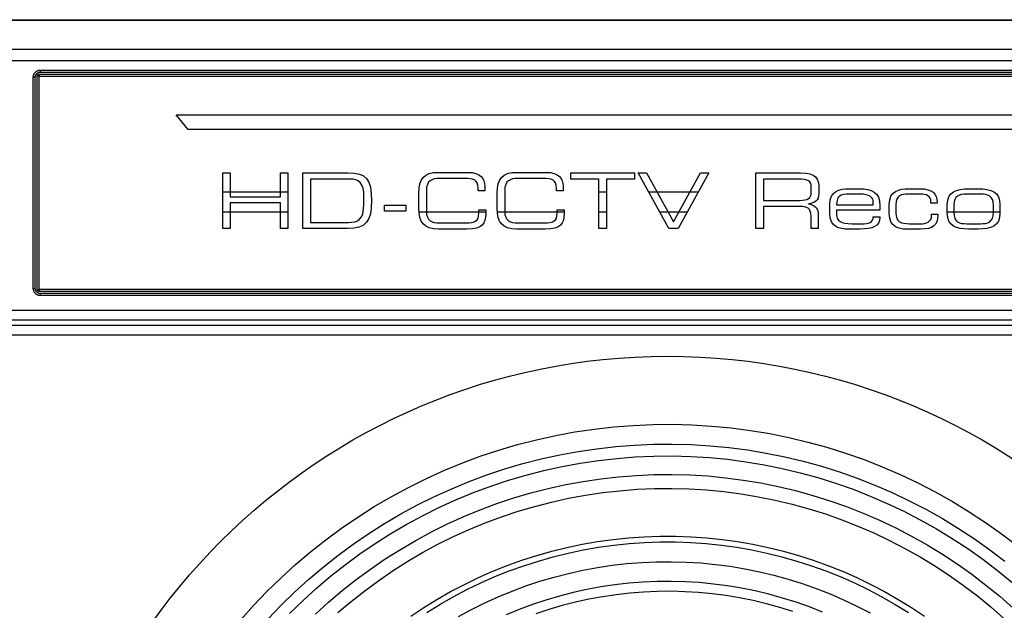
# Model space of a CAD drawing. Extents: x 1493 to 2026, y 480 to 1176.
# Drawn here: x 1877 to 1877, y 959 to 959 of the extents above; entities that cross this region are included whole.
import ezdxf

# ---------------------------------------------------------------- set-up
doc = ezdxf.new("R2010")
doc.units = 0
doc.header["$MEASUREMENT"] = 0
doc.layers.add('001', color=7, linetype='CONTINUOUS')

msp = doc.modelspace()

# ---------------------------------------------------------------- linework, layer by layer
at = {"layer": '001'}
for p, q in [((1876.490307, 959.391924), (1876.820457, 959.391924)), ((1876.820448, 959.3919), (1876.490316, 959.3919)), ((1876.491401, 959.390815), (1876.819363, 959.390815)), ((1876.491401, 959.390384), (1876.819363, 959.390384)), ((1876.623024, 959.389835), (1876.623026, 959.389843)), ((1876.623026, 959.389843), (1876.623029, 959.389852)), ((1876.623029, 959.389852), (1876.623032, 959.38986)), ((1876.623032, 959.38986), (1876.623036, 959.389868)), ((1876.623036, 959.389868), (1876.62304, 959.389876)), ((1876.62304, 959.389876), (1876.623043, 959.389884)), ((1876.623043, 959.389884), (1876.623048, 959.389892)), ((1876.623048, 959.389892), (1876.623052, 959.3899)), ((1876.623052, 959.3899), (1876.623057, 959.389907)), ((1876.623057, 959.389907), (1876.623062, 959.389915)), ((1876.623062, 959.389915), (1876.623067, 959.389922)), ((1876.623067, 959.389922), (1876.623073, 959.389929)), ((1876.623073, 959.389929), (1876.623078, 959.389936)), ((1876.623078, 959.389936), (1876.623084, 959.389942)), ((1876.623084, 959.389942), (1876.623091, 959.389949)), ((1876.623091, 959.389949), (1876.623097, 959.389955)), ((1876.623097, 959.389955), (1876.623104, 959.389961)), ((1876.623104, 959.389961), (1876.62311, 959.389967)), ((1876.623104, 959.389839), (1876.623107, 959.389844)), ((1876.623107, 959.389844), (1876.62311, 959.38985)), ((1876.62311, 959.389967), (1876.623117, 959.389972)), ((1876.62311, 959.38985), (1876.623113, 959.389856)), ((1876.623113, 959.389856), (1876.623116, 959.389861)), ((1876.623116, 959.389861), (1876.623119, 959.389867)), ((1876.623117, 959.389972), (1876.623124, 959.389977)), ((1876.623119, 959.389867), (1876.623123, 959.389872)), ((1876.623123, 959.389872), (1876.623126, 959.389877)), ((1876.623124, 959.389977), (1876.623132, 959.389982)), ((1876.623126, 959.389877), (1876.62313, 959.389882)), ((1876.62313, 959.389882), (1876.623134, 959.389887)), ((1876.623132, 959.389982), (1876.623139, 959.389987)), ((1876.623134, 959.389887), (1876.623139, 959.389892)), ((1876.623139, 959.389987), (1876.623147, 959.389992)), ((1876.623139, 959.389892), (1876.623143, 959.389896)), ((1876.623143, 959.389896), (1876.623148, 959.389901)), ((1876.623147, 959.389992), (1876.623155, 959.389996)), ((1876.623148, 959.389901), (1876.623152, 959.389905)), ((1876.623152, 959.389905), (1876.623157, 959.389909)), ((1876.623155, 959.389996), (1876.623163, 959.39)), ((1876.623157, 959.389909), (1876.623162, 959.389913)), ((1876.623162, 959.389913), (1876.623167, 959.389917)), ((1876.623163, 959.39), (1876.623171, 959.390003)), ((1876.623167, 959.389917), (1876.623173, 959.38992)), ((1876.623171, 959.390003), (1876.623179, 959.390007)), ((1876.623173, 959.38992), (1876.623178, 959.389924)), ((1876.623173, 959.389838), (1876.623174, 959.38984)), ((1876.623174, 959.38984), (1876.623175, 959.389843)), ((1876.623175, 959.389843), (1876.623177, 959.389845)), ((1876.623177, 959.389845), (1876.623178, 959.389847)), ((1876.623178, 959.389924), (1876.623184, 959.389927)), ((1876.623178, 959.389847), (1876.62318, 959.389849)), ((1876.623179, 959.390007), (1876.623187, 959.39001)), ((1876.62318, 959.389849), (1876.623181, 959.389851)), ((1876.623181, 959.389851), (1876.623183, 959.389853)), ((1876.623183, 959.389853), (1876.623185, 959.389854)), ((1876.623184, 959.389927), (1876.623189, 959.38993)), ((1876.623185, 959.389854), (1876.623187, 959.389856)), ((1876.623187, 959.39001), (1876.623196, 959.390013)), ((1876.623187, 959.389856), (1876.623189, 959.389858)), ((1876.623189, 959.38993), (1876.623195, 959.389933)), ((1876.623189, 959.389858), (1876.623191, 959.389859)), ((1876.623191, 959.389859), (1876.623193, 959.389861)), ((1876.623193, 959.389861), (1876.623195, 959.389863)), ((1876.623195, 959.389933), (1876.623201, 959.389935)), ((1876.623195, 959.389863), (1876.623197, 959.389864)), ((1876.623196, 959.390013), (1876.623204, 959.390015)), ((1876.623197, 959.389864), (1876.623199, 959.389865)), ((1876.623199, 959.389865), (1876.623201, 959.389867)), ((1876.623201, 959.389935), (1876.623206, 959.389938)), ((1876.623201, 959.389867), (1876.623203, 959.389868)), ((1876.623203, 959.389868), (1876.623206, 959.389869)), ((1876.623204, 959.390015), (1876.623213, 959.390018)), ((1876.623206, 959.389938), (1876.623212, 959.38994)), ((1876.623206, 959.389869), (1876.623208, 959.38987)), ((1876.623208, 959.38987), (1876.62321, 959.389871)), ((1876.62321, 959.389871), (1876.623213, 959.389872)), ((1876.623212, 959.38994), (1876.623218, 959.389942)), ((1876.623213, 959.390018), (1876.623222, 959.39002)), ((1876.623213, 959.389872), (1876.623215, 959.389873)), ((1876.623215, 959.389873), (1876.623217, 959.389873)), ((1876.623217, 959.389873), (1876.62322, 959.389874)), ((1876.623218, 959.389942), (1876.623224, 959.389944)), ((1876.62322, 959.389874), (1876.623222, 959.389875)), ((1876.623222, 959.39002), (1876.62323, 959.390021)), ((1876.623222, 959.389875), (1876.623225, 959.389875)), ((1876.623224, 959.389944), (1876.623231, 959.389945)), ((1876.623225, 959.389875), (1876.623227, 959.389875)), ((1876.623227, 959.389875), (1876.62323, 959.389876)), ((1876.62323, 959.390021), (1876.623239, 959.390023)), ((1876.62323, 959.389876), (1876.623232, 959.389876)), ((1876.623231, 959.389945), (1876.623237, 959.389947)), ((1876.623232, 959.389876), (1876.623235, 959.389876)), ((1876.623235, 959.389876), (1876.623237, 959.389876)), ((1876.623237, 959.389947), (1876.623243, 959.389948)), ((1876.623237, 959.389876), (1876.623237, 959.389802)), ((1876.623237, 959.389876), (1876.818448, 959.389876)), ((1876.623239, 959.390023), (1876.623248, 959.390024)), ((1876.623243, 959.389948), (1876.623249, 959.389949)), ((1876.623248, 959.390024), (1876.623257, 959.390024)), ((1876.623249, 959.389949), (1876.623256, 959.38995)), ((1876.623256, 959.38995), (1876.623262, 959.38995)), ((1876.623257, 959.390024), (1876.623266, 959.390025)), ((1876.623262, 959.38995), (1876.623268, 959.38995)), ((1876.623266, 959.390025), (1876.623275, 959.390025)), ((1876.623268, 959.38995), (1876.623275, 959.389951)), ((1876.623275, 959.390025), (1876.818411, 959.390025)), ((1876.623275, 959.390025), (1876.623275, 959.389951)), ((1876.623275, 959.389951), (1876.818411, 959.389951)), ((1876.623014, 959.389773), (1876.623015, 959.389782)), ((1876.623014, 959.389765), (1876.623014, 959.389773)), ((1876.623089, 959.389765), (1876.623014, 959.389765)), ((1876.623014, 959.381805), (1876.623014, 959.389765)), ((1876.623015, 959.389782), (1876.623016, 959.389791)), ((1876.623016, 959.389791), (1876.623017, 959.3898)), ((1876.623017, 959.3898), (1876.623018, 959.389809)), ((1876.623018, 959.389809), (1876.62302, 959.389818)), ((1876.62302, 959.389818), (1876.623022, 959.389826)), ((1876.623022, 959.389826), (1876.623024, 959.389835)), ((1876.623089, 959.389777), (1876.62309, 959.389784)), ((1876.623089, 959.389771), (1876.623089, 959.389777)), ((1876.623089, 959.389765), (1876.623089, 959.389771)), ((1876.623089, 959.381805), (1876.623089, 959.389765)), ((1876.62309, 959.38979), (1876.623091, 959.389796)), ((1876.62309, 959.389784), (1876.62309, 959.38979)), ((1876.623091, 959.389796), (1876.623093, 959.389802)), ((1876.623093, 959.389802), (1876.623094, 959.389809)), ((1876.623094, 959.389809), (1876.623096, 959.389815)), ((1876.623096, 959.389815), (1876.623097, 959.389821)), ((1876.623097, 959.389821), (1876.623099, 959.389827)), ((1876.623099, 959.389827), (1876.623102, 959.389833)), ((1876.623102, 959.389833), (1876.623104, 959.389839)), ((1876.623163, 959.389809), (1876.623164, 959.389812)), ((1876.623163, 959.389807), (1876.623163, 959.389809)), ((1876.623163, 959.389804), (1876.623163, 959.389807)), ((1876.623163, 959.389802), (1876.623163, 959.389804)), ((1876.623163, 959.381768), (1876.623163, 959.389802)), ((1876.623237, 959.389802), (1876.623163, 959.389802)), ((1876.623164, 959.389814), (1876.623165, 959.389817)), ((1876.623164, 959.389812), (1876.623164, 959.389814)), ((1876.623165, 959.389819), (1876.623166, 959.389822)), ((1876.623165, 959.389817), (1876.623165, 959.389819)), ((1876.623166, 959.389822), (1876.623167, 959.389824)), ((1876.623167, 959.389827), (1876.623168, 959.389829)), ((1876.623167, 959.389824), (1876.623167, 959.389827)), ((1876.623168, 959.389829), (1876.623169, 959.389831)), ((1876.623169, 959.389831), (1876.62317, 959.389834)), ((1876.62317, 959.389834), (1876.623171, 959.389836)), ((1876.623171, 959.389836), (1876.623173, 959.389838)), ((1876.623237, 959.381768), (1876.623237, 959.389802)), ((1876.623237, 959.389802), (1876.818448, 959.389802)), ((1876.628397, 959.388338), (1876.672166, 959.388338)), ((1876.628846, 959.387794), (1876.628397, 959.388338)), ((1876.670427, 959.387794), (1876.628846, 959.387794)), ((1876.630147, 959.384065), (1876.630147, 959.386156)), ((1876.630147, 959.386156), (1876.63043, 959.386156)), ((1876.63043, 959.386156), (1876.63043, 959.385258)), ((1876.632319, 959.386156), (1876.632602, 959.386156)), ((1876.632319, 959.385258), (1876.632319, 959.386156)), ((1876.632602, 959.386156), (1876.632602, 959.384065)), ((1876.643259, 959.386156), (1876.645655, 959.386156)), ((1876.643259, 959.385925), (1876.643259, 959.386156)), ((1876.645655, 959.386156), (1876.645655, 959.385925)), ((1876.646951, 959.384065), (1876.645794, 959.386156)), ((1876.645794, 959.386156), (1876.646111, 959.386156)), ((1876.646111, 959.386156), (1876.647125, 959.384319)), ((1876.647125, 959.384319), (1876.648138, 959.386156)), ((1876.648456, 959.386156), (1876.647298, 959.384065)), ((1876.648138, 959.386156), (1876.648456, 959.386156)), ((1876.644316, 959.385925), (1876.643259, 959.385925)), ((1876.644316, 959.384065), (1876.644316, 959.385925)), ((1876.644599, 959.385925), (1876.644599, 959.384065)), ((1876.645655, 959.385925), (1876.644599, 959.385925)), ((1876.630147, 959.38544), (1876.632602, 959.38544)), ((1876.644316, 959.38544), (1876.644599, 959.38544)), ((1876.64619, 959.38544), (1876.648059, 959.38544)), ((1876.63043, 959.385258), (1876.632319, 959.385258)), ((1876.63043, 959.385027), (1876.63043, 959.384065)), ((1876.632319, 959.385027), (1876.63043, 959.385027)), ((1876.632319, 959.384065), (1876.632319, 959.385027)), ((1876.630147, 959.384696), (1876.632602, 959.384696)), ((1876.636236, 959.384715), (1876.636236, 959.384946)), ((1876.636236, 959.384946), (1876.637044, 959.384946)), ((1876.637044, 959.384715), (1876.636236, 959.384715)), ((1876.637044, 959.384946), (1876.637044, 959.384715)), ((1876.637532, 959.384696), (1876.640052, 959.384696)), ((1876.640482, 959.384696), (1876.643003, 959.384696)), ((1876.644316, 959.384696), (1876.644599, 959.384696)), ((1876.646602, 959.384696), (1876.647647, 959.384696)), ((1876.657433, 959.384696), (1876.659417, 959.384696)), ((1876.63043, 959.384065), (1876.630147, 959.384065)), ((1876.632602, 959.384065), (1876.632319, 959.384065)), ((1876.644599, 959.384065), (1876.644316, 959.384065)), ((1876.647298, 959.384065), (1876.646951, 959.384065)), ((1876.623014, 959.381805), (1876.623089, 959.381805)), ((1876.623014, 959.381796), (1876.623014, 959.381805)), ((1876.623015, 959.381787), (1876.623014, 959.381796)), ((1876.623016, 959.381778), (1876.623015, 959.381787)), ((1876.623017, 959.381769), (1876.623016, 959.381778)), ((1876.623018, 959.38176), (1876.623017, 959.381769)), ((1876.62302, 959.381752), (1876.623018, 959.38176)), ((1876.623022, 959.381743), (1876.62302, 959.381752)), ((1876.623024, 959.381734), (1876.623022, 959.381743)), ((1876.623026, 959.381726), (1876.623024, 959.381734)), ((1876.623029, 959.381718), (1876.623026, 959.381726)), ((1876.623032, 959.381709), (1876.623029, 959.381718)), ((1876.623036, 959.381701), (1876.623032, 959.381709)), ((1876.62304, 959.381693), (1876.623036, 959.381701)), ((1876.623043, 959.381685), (1876.62304, 959.381693)), ((1876.623048, 959.381677), (1876.623043, 959.381685)), ((1876.623089, 959.381798), (1876.623089, 959.381805)), ((1876.623089, 959.381792), (1876.623089, 959.381798)), ((1876.62309, 959.381786), (1876.623089, 959.381792)), ((1876.62309, 959.381779), (1876.62309, 959.381786)), ((1876.623091, 959.381773), (1876.62309, 959.381779)), ((1876.623093, 959.381767), (1876.623091, 959.381773)), ((1876.623094, 959.381761), (1876.623093, 959.381767)), ((1876.623096, 959.381755), (1876.623094, 959.381761)), ((1876.623097, 959.381748), (1876.623096, 959.381755)), ((1876.623099, 959.381742), (1876.623097, 959.381748)), ((1876.623102, 959.381736), (1876.623099, 959.381742)), ((1876.623104, 959.381731), (1876.623102, 959.381736)), ((1876.623107, 959.381725), (1876.623104, 959.381731)), ((1876.62311, 959.381719), (1876.623107, 959.381725)), ((1876.623113, 959.381714), (1876.62311, 959.381719)), ((1876.623116, 959.381708), (1876.623113, 959.381714)), ((1876.623119, 959.381703), (1876.623116, 959.381708)), ((1876.623123, 959.381697), (1876.623119, 959.381703)), ((1876.623126, 959.381692), (1876.623123, 959.381697)), ((1876.62313, 959.381687), (1876.623126, 959.381692)), ((1876.623134, 959.381682), (1876.62313, 959.381687)), ((1876.623139, 959.381678), (1876.623134, 959.381682)), ((1876.623163, 959.381765), (1876.623163, 959.381768)), ((1876.623163, 959.381768), (1876.623237, 959.381768)), ((1876.623163, 959.381762), (1876.623163, 959.381765)), ((1876.623163, 959.38176), (1876.623163, 959.381762)), ((1876.623164, 959.381757), (1876.623163, 959.38176)), ((1876.623164, 959.381755), (1876.623164, 959.381757)), ((1876.623165, 959.381752), (1876.623164, 959.381755)), ((1876.623165, 959.38175), (1876.623165, 959.381752)), ((1876.623166, 959.381747), (1876.623165, 959.38175)), ((1876.623167, 959.381745), (1876.623166, 959.381747)), ((1876.623167, 959.381743), (1876.623167, 959.381745)), ((1876.623168, 959.38174), (1876.623167, 959.381743)), ((1876.623169, 959.381738), (1876.623168, 959.38174)), ((1876.62317, 959.381736), (1876.623169, 959.381738)), ((1876.623171, 959.381733), (1876.62317, 959.381736)), ((1876.623173, 959.381731), (1876.623171, 959.381733)), ((1876.623174, 959.381729), (1876.623173, 959.381731)), ((1876.623175, 959.381727), (1876.623174, 959.381729)), ((1876.623177, 959.381725), (1876.623175, 959.381727)), ((1876.623178, 959.381723), (1876.623177, 959.381725)), ((1876.62318, 959.381721), (1876.623178, 959.381723)), ((1876.623181, 959.381719), (1876.62318, 959.381721)), ((1876.623183, 959.381717), (1876.623181, 959.381719)), ((1876.623185, 959.381715), (1876.623183, 959.381717)), ((1876.623187, 959.381713), (1876.623185, 959.381715)), ((1876.623189, 959.381711), (1876.623187, 959.381713)), ((1876.623191, 959.38171), (1876.623189, 959.381711)), ((1876.623193, 959.381708), (1876.623191, 959.38171)), ((1876.623195, 959.381707), (1876.623193, 959.381708)), ((1876.623197, 959.381705), (1876.623195, 959.381707)), ((1876.623199, 959.381704), (1876.623197, 959.381705)), ((1876.623201, 959.381703), (1876.623199, 959.381704)), ((1876.623203, 959.381701), (1876.623201, 959.381703)), ((1876.623206, 959.3817), (1876.623203, 959.381701)), ((1876.623208, 959.381699), (1876.623206, 959.3817)), ((1876.62321, 959.381698), (1876.623208, 959.381699)), ((1876.623213, 959.381697), (1876.62321, 959.381698)), ((1876.623215, 959.381697), (1876.623213, 959.381697)), ((1876.623217, 959.381696), (1876.623215, 959.381697)), ((1876.62322, 959.381695), (1876.623217, 959.381696)), ((1876.623222, 959.381695), (1876.62322, 959.381695)), ((1876.623225, 959.381694), (1876.623222, 959.381695)), ((1876.623227, 959.381694), (1876.623225, 959.381694)), ((1876.62323, 959.381694), (1876.623227, 959.381694)), ((1876.623232, 959.381693), (1876.62323, 959.381694)), ((1876.623235, 959.381693), (1876.623232, 959.381693)), ((1876.623237, 959.381693), (1876.623235, 959.381693)), ((1876.818448, 959.381768), (1876.623237, 959.381768)), ((1876.623237, 959.381768), (1876.623237, 959.381693)), ((1876.818448, 959.381693), (1876.623237, 959.381693)), ((1876.623052, 959.381669), (1876.623048, 959.381677)), ((1876.623057, 959.381662), (1876.623052, 959.381669)), ((1876.623062, 959.381655), (1876.623057, 959.381662)), ((1876.623067, 959.381647), (1876.623062, 959.381655)), ((1876.623073, 959.38164), (1876.623067, 959.381647)), ((1876.623078, 959.381634), (1876.623073, 959.38164)), ((1876.623084, 959.381627), (1876.623078, 959.381634)), ((1876.623091, 959.381621), (1876.623084, 959.381627)), ((1876.623097, 959.381614), (1876.623091, 959.381621)), ((1876.623104, 959.381608), (1876.623097, 959.381614)), ((1876.62311, 959.381603), (1876.623104, 959.381608)), ((1876.623117, 959.381597), (1876.62311, 959.381603)), ((1876.623124, 959.381592), (1876.623117, 959.381597)), ((1876.623132, 959.381587), (1876.623124, 959.381592)), ((1876.623139, 959.381582), (1876.623132, 959.381587)), ((1876.623143, 959.381673), (1876.623139, 959.381678)), ((1876.623147, 959.381578), (1876.623139, 959.381582)), ((1876.623148, 959.381669), (1876.623143, 959.381673)), ((1876.623155, 959.381573), (1876.623147, 959.381578)), ((1876.623152, 959.381665), (1876.623148, 959.381669)), ((1876.623157, 959.38166), (1876.623152, 959.381665)), ((1876.623163, 959.38157), (1876.623155, 959.381573)), ((1876.623162, 959.381656), (1876.623157, 959.38166)), ((1876.623167, 959.381653), (1876.623162, 959.381656)), ((1876.623171, 959.381566), (1876.623163, 959.38157)), ((1876.623173, 959.381649), (1876.623167, 959.381653)), ((1876.623179, 959.381562), (1876.623171, 959.381566)), ((1876.623178, 959.381646), (1876.623173, 959.381649)), ((1876.623184, 959.381643), (1876.623178, 959.381646)), ((1876.623187, 959.381559), (1876.623179, 959.381562)), ((1876.623189, 959.38164), (1876.623184, 959.381643)), ((1876.623196, 959.381557), (1876.623187, 959.381559)), ((1876.623195, 959.381637), (1876.623189, 959.38164)), ((1876.623201, 959.381634), (1876.623195, 959.381637)), ((1876.623204, 959.381554), (1876.623196, 959.381557)), ((1876.623206, 959.381632), (1876.623201, 959.381634)), ((1876.623213, 959.381552), (1876.623204, 959.381554)), ((1876.623212, 959.381629), (1876.623206, 959.381632)), ((1876.623218, 959.381627), (1876.623212, 959.381629)), ((1876.623222, 959.38155), (1876.623213, 959.381552)), ((1876.623224, 959.381626), (1876.623218, 959.381627)), ((1876.62323, 959.381548), (1876.623222, 959.38155)), ((1876.623231, 959.381624), (1876.623224, 959.381626)), ((1876.623239, 959.381547), (1876.62323, 959.381548)), ((1876.623237, 959.381623), (1876.623231, 959.381624)), ((1876.623243, 959.381621), (1876.623237, 959.381623)), ((1876.623248, 959.381546), (1876.623239, 959.381547)), ((1876.623249, 959.38162), (1876.623243, 959.381621)), ((1876.623257, 959.381545), (1876.623248, 959.381546)), ((1876.623256, 959.38162), (1876.623249, 959.38162)), ((1876.623262, 959.381619), (1876.623256, 959.38162)), ((1876.623266, 959.381544), (1876.623257, 959.381545)), ((1876.623268, 959.381619), (1876.623262, 959.381619)), ((1876.623275, 959.381544), (1876.623266, 959.381544)), ((1876.623275, 959.381619), (1876.623268, 959.381619)), ((1876.818411, 959.381619), (1876.623275, 959.381619)), ((1876.623275, 959.381619), (1876.623275, 959.381544)), ((1876.818411, 959.381544), (1876.623275, 959.381544)), ((1876.819363, 959.380981), (1876.491401, 959.380981)), ((1876.819341, 959.380611), (1876.491423, 959.380611)), ((1876.819324, 959.380416), (1876.49144, 959.380416)), ((1876.819324, 959.380046), (1876.49144, 959.380046)), ((1876.643411, 959.376408), (1876.644141, 959.376516)), ((1876.644141, 959.376516), (1876.644873, 959.376599)), ((1876.644873, 959.376599), (1876.645608, 959.376657)), ((1876.645608, 959.376657), (1876.646345, 959.376689)), ((1876.646345, 959.376689), (1876.647082, 959.376695)), ((1876.647082, 959.376695), (1876.647819, 959.376676)), ((1876.647819, 959.376676), (1876.648555, 959.376632)), ((1876.648555, 959.376632), (1876.649289, 959.376561)), ((1876.649289, 959.376561), (1876.65002, 959.376466)), ((1876.641966, 959.376116), (1876.642686, 959.376274)), ((1876.642686, 959.376274), (1876.643411, 959.376408)), ((1876.65002, 959.376466), (1876.650747, 959.376345)), ((1876.650747, 959.376345), (1876.65147, 959.376199)), ((1876.65147, 959.376199), (1876.652187, 959.376027)), ((1876.640545, 959.375724), (1876.641252, 959.375932)), ((1876.641252, 959.375932), (1876.641966, 959.376116)), ((1876.643536, 959.375674), (1876.644239, 959.375779)), ((1876.644239, 959.375779), (1876.644946, 959.375859)), ((1876.644946, 959.375859), (1876.645656, 959.375914)), ((1876.645656, 959.375914), (1876.646366, 959.375945)), ((1876.646366, 959.375945), (1876.647078, 959.375951)), ((1876.647078, 959.375951), (1876.647789, 959.375933)), ((1876.647789, 959.375933), (1876.648499, 959.37589)), ((1876.648499, 959.37589), (1876.649207, 959.375822)), ((1876.649207, 959.375822), (1876.649913, 959.37573)), ((1876.652187, 959.376027), (1876.652898, 959.375832)), ((1876.652898, 959.375832), (1876.653602, 959.375611)), ((1876.639154, 959.375234), (1876.639845, 959.375491)), ((1876.639845, 959.375491), (1876.640545, 959.375724)), ((1876.641452, 959.375215), (1876.642141, 959.375392)), ((1876.642141, 959.375392), (1876.642836, 959.375545)), ((1876.642836, 959.375545), (1876.643536, 959.375674)), ((1876.644297, 959.375336), (1876.644989, 959.375415)), ((1876.644989, 959.375415), (1876.645683, 959.375469)), ((1876.645683, 959.375469), (1876.646378, 959.375499)), ((1876.646378, 959.375499), (1876.647074, 959.375505)), ((1876.647074, 959.375505), (1876.64777, 959.375487)), ((1876.64777, 959.375487), (1876.648464, 959.375445)), ((1876.648464, 959.375445), (1876.649157, 959.375378)), ((1876.649157, 959.375378), (1876.649847, 959.375288)), ((1876.649913, 959.37573), (1876.650614, 959.375613)), ((1876.650614, 959.375613), (1876.651312, 959.375472)), ((1876.651312, 959.375472), (1876.652004, 959.375307)), ((1876.653602, 959.375611), (1876.654297, 959.375366)), ((1876.638473, 959.374953), (1876.639154, 959.375234)), ((1876.640095, 959.374789), (1876.64077, 959.375014)), ((1876.64077, 959.375014), (1876.641452, 959.375215)), ((1876.642245, 959.374958), (1876.642925, 959.375108)), ((1876.642925, 959.375108), (1876.643609, 959.375234)), ((1876.643609, 959.375234), (1876.644297, 959.375336)), ((1876.649847, 959.375288), (1876.650534, 959.375174)), ((1876.650534, 959.375174), (1876.651216, 959.375036)), ((1876.651216, 959.375036), (1876.651893, 959.374874)), ((1876.652004, 959.375307), (1876.65269, 959.375118)), ((1876.65269, 959.375118), (1876.653368, 959.374905)), ((1876.654297, 959.375366), (1876.654984, 959.375098)), ((1876.654984, 959.375098), (1876.65566, 959.374805)), ((1876.63714, 959.374322), (1876.637801, 959.374649)), ((1876.637801, 959.374649), (1876.638473, 959.374953)), ((1876.639428, 959.374542), (1876.640095, 959.374789)), ((1876.640903, 959.374588), (1876.641571, 959.374785)), ((1876.641571, 959.374785), (1876.642245, 959.374958)), ((1876.643723, 959.374547), (1876.644388, 959.374646)), ((1876.644388, 959.374646), (1876.645055, 959.374721)), ((1876.645055, 959.374721), (1876.645725, 959.374774)), ((1876.645725, 959.374774), (1876.646396, 959.374803)), ((1876.646396, 959.374803), (1876.647068, 959.374809)), ((1876.647068, 959.374809), (1876.647739, 959.374791)), ((1876.647739, 959.374791), (1876.64841, 959.374751)), ((1876.64841, 959.374751), (1876.649078, 959.374687)), ((1876.649078, 959.374687), (1876.649745, 959.374599)), ((1876.651893, 959.374874), (1876.652563, 959.374689)), ((1876.652563, 959.374689), (1876.653228, 959.374481)), ((1876.653368, 959.374905), (1876.654039, 959.374669)), ((1876.654039, 959.374669), (1876.654702, 959.374409)), ((1876.65566, 959.374805), (1876.656327, 959.374489)), ((1876.636491, 959.373972), (1876.63714, 959.374322)), ((1876.638122, 959.373977), (1876.63877, 959.374271)), ((1876.63877, 959.374271), (1876.639428, 959.374542)), ((1876.639591, 959.374126), (1876.640243, 959.374368)), ((1876.640243, 959.374368), (1876.640903, 959.374588)), ((1876.641756, 959.374113), (1876.642406, 959.374281)), ((1876.642406, 959.374281), (1876.643062, 959.374425)), ((1876.643062, 959.374425), (1876.643723, 959.374547)), ((1876.645757, 959.374249), (1876.64641, 959.374277)), ((1876.64641, 959.374277), (1876.647063, 959.374283)), ((1876.647063, 959.374283), (1876.647716, 959.374266)), ((1876.647716, 959.374266), (1876.648369, 959.374226)), ((1876.649745, 959.374599), (1876.650407, 959.374489)), ((1876.650407, 959.374489), (1876.651066, 959.374356)), ((1876.651066, 959.374356), (1876.651719, 959.3742)), ((1876.653228, 959.374481), (1876.653884, 959.37425)), ((1876.654702, 959.374409), (1876.655355, 959.374127)), ((1876.656327, 959.374489), (1876.656982, 959.374151)), ((1876.635855, 959.373599), (1876.636491, 959.373972)), ((1876.637484, 959.373661), (1876.638122, 959.373977)), ((1876.638947, 959.373861), (1876.639591, 959.374126)), ((1876.640474, 959.373712), (1876.641111, 959.373924)), ((1876.641111, 959.373924), (1876.641756, 959.374113)), ((1876.642529, 959.373769), (1876.643167, 959.37391)), ((1876.643167, 959.37391), (1876.64381, 959.374028)), ((1876.64381, 959.374028), (1876.644456, 959.374124)), ((1876.644456, 959.374124), (1876.645105, 959.374198)), ((1876.645105, 959.374198), (1876.645757, 959.374249)), ((1876.648369, 959.374226), (1876.649019, 959.374164)), ((1876.649019, 959.374164), (1876.649667, 959.374079)), ((1876.649667, 959.374079), (1876.650312, 959.373972)), ((1876.650312, 959.373972), (1876.650953, 959.373842)), ((1876.651719, 959.3742), (1876.652367, 959.374022)), ((1876.652367, 959.374022), (1876.653008, 959.373821)), ((1876.653884, 959.37425), (1876.654532, 959.373996)), ((1876.654532, 959.373996), (1876.655171, 959.37372)), ((1876.655355, 959.374127), (1876.655998, 959.373822)), ((1876.656982, 959.374151), (1876.657624, 959.37379)), ((1876.635232, 959.373205), (1876.635855, 959.373599)), ((1876.636858, 959.373324), (1876.637484, 959.373661)), ((1876.63769, 959.373265), (1876.638313, 959.373574)), ((1876.638313, 959.373574), (1876.638947, 959.373861)), ((1876.639844, 959.373477), (1876.640474, 959.373712)), ((1876.641269, 959.373422), (1876.641896, 959.373606)), ((1876.641896, 959.373606), (1876.642529, 959.373769)), ((1876.650953, 959.373842), (1876.651588, 959.373691)), ((1876.651588, 959.373691), (1876.652218, 959.373517)), ((1876.653008, 959.373821), (1876.653641, 959.373598)), ((1876.653641, 959.373598), (1876.654267, 959.373353)), ((1876.655171, 959.37372), (1876.6558, 959.373422)), ((1876.655998, 959.373822), (1876.65663, 959.373496)), ((1876.657624, 959.37379), (1876.658254, 959.373406)), ((1876.634623, 959.372789), (1876.635232, 959.373205)), ((1876.636244, 959.372964), (1876.636858, 959.373324)), ((1876.637077, 959.372934), (1876.63769, 959.373265)), ((1876.638611, 959.372945), (1876.639223, 959.373222)), ((1876.639223, 959.373222), (1876.639844, 959.373477)), ((1876.640036, 959.372988), (1876.640649, 959.373215)), ((1876.640649, 959.373215), (1876.641269, 959.373422)), ((1876.652218, 959.373517), (1876.652842, 959.373321)), ((1876.652842, 959.373321), (1876.653458, 959.373104)), ((1876.654267, 959.373353), (1876.654884, 959.373086)), ((1876.6558, 959.373422), (1876.656418, 959.373103)), ((1876.65663, 959.373496), (1876.65725, 959.373147)), ((1876.658254, 959.373406), (1876.65887, 959.373001)), ((1876.634029, 959.372353), (1876.634623, 959.372789)), ((1876.635643, 959.372584), (1876.636244, 959.372964)), ((1876.636476, 959.372583), (1876.637077, 959.372934)), ((1876.638009, 959.372646), (1876.638611, 959.372945)), ((1876.639432, 959.372739), (1876.640036, 959.372988)), ((1876.653458, 959.373104), (1876.654067, 959.372866)), ((1876.654067, 959.372866), (1876.654667, 959.372607)), ((1876.654884, 959.373086), (1876.655491, 959.372799)), ((1876.655491, 959.372799), (1876.656087, 959.37249)), ((1876.656418, 959.373103), (1876.657025, 959.372762)), ((1876.65725, 959.373147), (1876.657858, 959.372777)), ((1876.65887, 959.373001), (1876.659472, 959.372575)), ((1876.635055, 959.372183), (1876.635643, 959.372584)), ((1876.635888, 959.372211), (1876.636476, 959.372583)), ((1876.637418, 959.372327), (1876.638009, 959.372646)), ((1876.638251, 959.372179), (1876.638837, 959.372469)), ((1876.638837, 959.372469), (1876.639432, 959.372739)), ((1876.644848, 959.372364), (1876.645432, 959.372425)), ((1876.645432, 959.372425), (1876.646019, 959.372465)), ((1876.646019, 959.372465), (1876.646606, 959.372485)), ((1876.646606, 959.372485), (1876.647194, 959.372485)), ((1876.647194, 959.372485), (1876.647782, 959.372465)), ((1876.647782, 959.372465), (1876.648368, 959.372425)), ((1876.648368, 959.372425), (1876.648953, 959.372364)), ((1876.654667, 959.372607), (1876.655257, 959.372327)), ((1876.656087, 959.37249), (1876.656673, 959.372161)), ((1876.657025, 959.372762), (1876.657619, 959.3724)), ((1876.657858, 959.372777), (1876.658452, 959.372386)), ((1876.659472, 959.372575), (1876.660059, 959.372129)), ((1876.63345, 959.371896), (1876.634029, 959.372353)), ((1876.634482, 959.371762), (1876.635055, 959.372183)), ((1876.635313, 959.371819), (1876.635888, 959.372211)), ((1876.636838, 959.371988), (1876.637418, 959.372327)), ((1876.637676, 959.371869), (1876.638251, 959.372179)), ((1876.64254, 959.37192), (1876.643111, 959.372061)), ((1876.643111, 959.372061), (1876.643686, 959.372182)), ((1876.643686, 959.372182), (1876.644265, 959.372283)), ((1876.643727, 959.371968), (1876.644299, 959.372068)), ((1876.644265, 959.372283), (1876.644848, 959.372364)), ((1876.644299, 959.372068), (1876.644874, 959.372148)), ((1876.644874, 959.372148), (1876.645451, 959.372208)), ((1876.645451, 959.372208), (1876.64603, 959.372248)), ((1876.64603, 959.372248), (1876.64661, 959.372268)), ((1876.64661, 959.372268), (1876.647191, 959.372268)), ((1876.647191, 959.372268), (1876.647771, 959.372248)), ((1876.647771, 959.372248), (1876.64835, 959.372208)), ((1876.64835, 959.372208), (1876.648927, 959.372148)), ((1876.648927, 959.372148), (1876.649502, 959.372068)), ((1876.648953, 959.372364), (1876.649536, 959.372283)), ((1876.649502, 959.372068), (1876.650074, 959.371968)), ((1876.649536, 959.372283), (1876.650115, 959.372182)), ((1876.650115, 959.372182), (1876.65069, 959.372061)), ((1876.65069, 959.372061), (1876.651261, 959.37192)), ((1876.655257, 959.372327), (1876.655838, 959.372027)), ((1876.656673, 959.372161), (1876.657247, 959.371812)), ((1876.657619, 959.3724), (1876.658201, 959.372018)), ((1876.658452, 959.372386), (1876.659033, 959.371975)), ((1876.632888, 959.371419), (1876.63345, 959.371896)), ((1876.633924, 959.371321), (1876.634482, 959.371762)), ((1876.634753, 959.371407), (1876.635313, 959.371819)), ((1876.63627, 959.371629), (1876.636838, 959.371988)), ((1876.637112, 959.371539), (1876.637676, 959.371869)), ((1876.641414, 959.37158), (1876.641974, 959.37176)), ((1876.641974, 959.37176), (1876.64254, 959.37192)), ((1876.642037, 959.371551), (1876.642596, 959.37171)), ((1876.642596, 959.37171), (1876.643159, 959.371849)), ((1876.643159, 959.371849), (1876.643727, 959.371968)), ((1876.650074, 959.371968), (1876.650642, 959.371849)), ((1876.650642, 959.371849), (1876.651205, 959.37171)), ((1876.651205, 959.37171), (1876.651764, 959.371551)), ((1876.651261, 959.37192), (1876.651827, 959.37176)), ((1876.651827, 959.37176), (1876.652386, 959.37158)), ((1876.655838, 959.372027), (1876.656407, 959.371707)), ((1876.656407, 959.371707), (1876.656966, 959.371367)), ((1876.657247, 959.371812), (1876.657808, 959.371443)), ((1876.658201, 959.372018), (1876.658769, 959.371615)), ((1876.659033, 959.371975), (1876.659599, 959.371544)), ((1876.632342, 959.370923), (1876.632888, 959.371419)), ((1876.633381, 959.370861), (1876.633924, 959.371321)), ((1876.634206, 959.370975), (1876.634753, 959.371407)), ((1876.635716, 959.37125), (1876.63627, 959.371629)), ((1876.63656, 959.371189), (1876.637112, 959.371539)), ((1876.640315, 959.371163), (1876.640861, 959.371381)), ((1876.640861, 959.371381), (1876.641414, 959.37158)), ((1876.640939, 959.371178), (1876.641485, 959.371374)), ((1876.641485, 959.371374), (1876.642037, 959.371551)), ((1876.643714, 959.371207), (1876.644262, 959.371308)), ((1876.644262, 959.371308), (1876.644814, 959.37139)), ((1876.644814, 959.37139), (1876.645368, 959.371453)), ((1876.645368, 959.371453), (1876.645924, 959.371496)), ((1876.645924, 959.371496), (1876.646482, 959.37152)), ((1876.646482, 959.37152), (1876.647039, 959.371525)), ((1876.647039, 959.371525), (1876.647597, 959.371511)), ((1876.647597, 959.371511), (1876.648154, 959.371477)), ((1876.648154, 959.371477), (1876.648709, 959.371424)), ((1876.648709, 959.371424), (1876.649262, 959.371351)), ((1876.649262, 959.371351), (1876.649812, 959.37126)), ((1876.651764, 959.371551), (1876.652316, 959.371374)), ((1876.652316, 959.371374), (1876.652862, 959.371178)), ((1876.652386, 959.37158), (1876.65294, 959.371381)), ((1876.65294, 959.371381), (1876.653486, 959.371163)), ((1876.656966, 959.371367), (1876.657512, 959.371008)), ((1876.657808, 959.371443), (1876.658356, 959.371054)), ((1876.658769, 959.371615), (1876.659322, 959.371194)), ((1876.633675, 959.370526), (1876.634206, 959.370975)), ((1876.635174, 959.370853), (1876.635716, 959.37125)), ((1876.63602, 959.370821), (1876.63656, 959.371189)), ((1876.639777, 959.370927), (1876.640315, 959.371163)), ((1876.639868, 959.370729), (1876.640399, 959.370962)), ((1876.640399, 959.370962), (1876.640939, 959.371178)), ((1876.642094, 959.37079), (1876.642629, 959.370948)), ((1876.642629, 959.370948), (1876.643169, 959.371087)), ((1876.643169, 959.371087), (1876.643714, 959.371207)), ((1876.649812, 959.37126), (1876.650359, 959.371149)), ((1876.650359, 959.371149), (1876.650902, 959.37102)), ((1876.650902, 959.37102), (1876.651439, 959.370872)), ((1876.652862, 959.371178), (1876.653401, 959.370962)), ((1876.653401, 959.370962), (1876.653933, 959.370729)), ((1876.653486, 959.371163), (1876.654024, 959.370927)), ((1876.657512, 959.371008), (1876.658045, 959.37063)), ((1876.658356, 959.371054), (1876.658891, 959.370647)), ((1876.659322, 959.371194), (1876.659861, 959.370753)), ((1876.631814, 959.370409), (1876.632342, 959.370923)), ((1876.632854, 959.370383), (1876.633381, 959.370861)), ((1876.634647, 959.370436), (1876.635174, 959.370853)), ((1876.635493, 959.370434), (1876.63602, 959.370821)), ((1876.638727, 959.370398), (1876.639247, 959.370672)), ((1876.639247, 959.370672), (1876.639777, 959.370927)), ((1876.639345, 959.370477), (1876.639868, 959.370729)), ((1876.641042, 959.37042), (1876.641565, 959.370614)), ((1876.641565, 959.370614), (1876.642094, 959.37079)), ((1876.644385, 959.370575), (1876.643862, 959.370478)), ((1876.644911, 959.370653), (1876.644385, 959.370575)), ((1876.64544, 959.370713), (1876.644911, 959.370653)), ((1876.64597, 959.370754), (1876.64544, 959.370713)), ((1876.646502, 959.370777), (1876.64597, 959.370754)), ((1876.647034, 959.370782), (1876.646502, 959.370777)), ((1876.647565, 959.370768), (1876.647034, 959.370782)), ((1876.648096, 959.370736), (1876.647565, 959.370768)), ((1876.648626, 959.370685), (1876.648096, 959.370736)), ((1876.649153, 959.370616), (1876.648626, 959.370685)), ((1876.649678, 959.370529), (1876.649153, 959.370616)), ((1876.651439, 959.370872), (1876.651972, 959.370705)), ((1876.651972, 959.370705), (1876.652498, 959.370519)), ((1876.653933, 959.370729), (1876.654456, 959.370477)), ((1876.654024, 959.370927), (1876.654553, 959.370672)), ((1876.654553, 959.370672), (1876.655074, 959.370398)), ((1876.658045, 959.37063), (1876.658565, 959.370234)), ((1876.658891, 959.370647), (1876.659411, 959.370222)), ((1876.631304, 959.369876), (1876.631814, 959.370409)), ((1876.632345, 959.369886), (1876.632854, 959.370383)), ((1876.63316, 959.370057), (1876.633675, 959.370526)), ((1876.634134, 959.370002), (1876.634647, 959.370436)), ((1876.63498, 959.370029), (1876.635493, 959.370434)), ((1876.638216, 959.370107), (1876.638727, 959.370398)), ((1876.638327, 959.36992), (1876.638831, 959.370207)), ((1876.638831, 959.370207), (1876.639345, 959.370477)), ((1876.640018, 959.369977), (1876.640526, 959.370208)), ((1876.640526, 959.370208), (1876.641042, 959.37042)), ((1876.642827, 959.370231), (1876.642317, 959.370081)), ((1876.643342, 959.370364), (1876.642827, 959.370231)), ((1876.643862, 959.370478), (1876.643342, 959.370364)), ((1876.644446, 959.370208), (1876.643936, 959.370114)), ((1876.64496, 959.370284), (1876.644446, 959.370208)), ((1876.645475, 959.370342), (1876.64496, 959.370284)), ((1876.645993, 959.370383), (1876.645475, 959.370342)), ((1876.646511, 959.370405), (1876.645993, 959.370383)), ((1876.64703, 959.37041), (1876.646511, 959.370405)), ((1876.647549, 959.370396), (1876.64703, 959.37041)), ((1876.648067, 959.370365), (1876.647549, 959.370396)), ((1876.648584, 959.370315), (1876.648067, 959.370365)), ((1876.649099, 959.370248), (1876.648584, 959.370315)), ((1876.649611, 959.370163), (1876.649099, 959.370248)), ((1876.650199, 959.370423), (1876.649678, 959.370529)), ((1876.650717, 959.3703), (1876.650199, 959.370423)), ((1876.65123, 959.370158), (1876.650717, 959.3703)), ((1876.652498, 959.370519), (1876.653017, 959.370316)), ((1876.653017, 959.370316), (1876.653529, 959.370095)), ((1876.654456, 959.370477), (1876.65497, 959.370207)), ((1876.65497, 959.370207), (1876.655474, 959.36992)), ((1876.655074, 959.370398), (1876.655585, 959.370107)), ((1876.658565, 959.370234), (1876.659071, 959.369821)), ((1876.659411, 959.370222), (1876.659916, 959.369779)), ((1876.630813, 959.369326), (1876.631304, 959.369876)), ((1876.631853, 959.369372), (1876.632345, 959.369886)), ((1876.632662, 959.369572), (1876.63316, 959.370057)), ((1876.633637, 959.36955), (1876.634134, 959.370002)), ((1876.634482, 959.369607), (1876.63498, 959.370029)), ((1876.637715, 959.369799), (1876.638216, 959.370107)), ((1876.637833, 959.369615), (1876.638327, 959.36992)), ((1876.639518, 959.36973), (1876.640018, 959.369977)), ((1876.641812, 959.369913), (1876.641313, 959.369728)), ((1876.642317, 959.370081), (1876.641812, 959.369913)), ((1876.642926, 959.369873), (1876.642428, 959.369726)), ((1876.643429, 959.370002), (1876.642926, 959.369873)), ((1876.643936, 959.370114), (1876.643429, 959.370002)), ((1876.650119, 959.37006), (1876.649611, 959.370163)), ((1876.650624, 959.369939), (1876.650119, 959.37006)), ((1876.651125, 959.369801), (1876.650624, 959.369939)), ((1876.651737, 959.369999), (1876.65123, 959.370158)), ((1876.652239, 959.369822), (1876.651737, 959.369999)), ((1876.652734, 959.369629), (1876.652239, 959.369822)), ((1876.653529, 959.370095), (1876.654033, 959.369856)), ((1876.654033, 959.369856), (1876.654529, 959.3696)), ((1876.655474, 959.36992), (1876.655968, 959.369615)), ((1876.655585, 959.370107), (1876.656085, 959.369799)), ((1876.659071, 959.369821), (1876.659562, 959.36939)), ((1876.637226, 959.369473), (1876.637715, 959.369799)), ((1876.639027, 959.369465), (1876.639518, 959.36973)), ((1876.641313, 959.369728), (1876.640822, 959.369525)), ((1876.642428, 959.369726), (1876.641936, 959.369562)), ((1876.65162, 959.369646), (1876.651125, 959.369801)), ((1876.656085, 959.369799), (1876.656575, 959.369473))]:
    msp.add_line(p, q, dxfattribs=at)
msp.add_circle((1876.6469, 959.355456), 0.023803, dxfattribs=at)
for points in [[(1876.633167, 959.384065), (1876.633167, 959.384065), (1876.633167, 959.386156), (1876.633167, 959.386156)], [(1876.633167, 959.386156), (1876.633167, 959.386156), (1876.634856, 959.386156), (1876.634856, 959.386156)], [(1876.637532, 959.385396), (1876.637532, 959.385925), (1876.637711, 959.386179), (1876.638277, 959.386179)], [(1876.638277, 959.386179), (1876.638277, 959.386179), (1876.639359, 959.386179), (1876.639359, 959.386179)], [(1876.639359, 959.386179), (1876.639873, 959.386179), (1876.640015, 959.385939), (1876.640015, 959.385659)], [(1876.640482, 959.385396), (1876.640482, 959.385925), (1876.640661, 959.386179), (1876.641227, 959.386179)], [(1876.641227, 959.386179), (1876.641227, 959.386179), (1876.64231, 959.386179), (1876.64231, 959.386179)], [(1876.64231, 959.386179), (1876.642824, 959.386179), (1876.642965, 959.385939), (1876.642965, 959.385659)], [(1876.650225, 959.384065), (1876.650225, 959.384065), (1876.650225, 959.386156), (1876.650225, 959.386156)], [(1876.650225, 959.386156), (1876.650225, 959.386156), (1876.651897, 959.386156), (1876.651897, 959.386156)], [(1876.651897, 959.386156), (1876.6525, 959.386156), (1876.652595, 959.385957), (1876.652595, 959.385564)], [(1876.63345, 959.385925), (1876.63345, 959.385925), (1876.63345, 959.384296), (1876.63345, 959.384296)], [(1876.634931, 959.385925), (1876.634931, 959.385925), (1876.63345, 959.385925), (1876.63345, 959.385925)], [(1876.635465, 959.385212), (1876.635465, 959.385815), (1876.635277, 959.385925), (1876.634931, 959.385925)], [(1876.638305, 959.385948), (1876.638034, 959.385948), (1876.637815, 959.385867), (1876.637815, 959.385503)], [(1876.639287, 959.385948), (1876.639287, 959.385948), (1876.638305, 959.385948), (1876.638305, 959.385948)], [(1876.639766, 959.385575), (1876.639766, 959.38593), (1876.639547, 959.385948), (1876.639287, 959.385948)], [(1876.641256, 959.385948), (1876.640984, 959.385948), (1876.640765, 959.385867), (1876.640765, 959.385503)], [(1876.642237, 959.385948), (1876.642237, 959.385948), (1876.641256, 959.385948), (1876.641256, 959.385948)], [(1876.642717, 959.385575), (1876.642717, 959.38593), (1876.642497, 959.385948), (1876.642237, 959.385948)], [(1876.650508, 959.385925), (1876.650508, 959.385925), (1876.650508, 959.385122), (1876.650508, 959.385122)], [(1876.651796, 959.385925), (1876.651796, 959.385925), (1876.650508, 959.385925), (1876.650508, 959.385925)], [(1876.652312, 959.385616), (1876.652312, 959.38585), (1876.652211, 959.385925), (1876.651796, 959.385925)], [(1876.637532, 959.384825), (1876.637532, 959.384825), (1876.637532, 959.385396), (1876.637532, 959.385396)], [(1876.637815, 959.385503), (1876.637815, 959.385503), (1876.637815, 959.384718), (1876.637815, 959.384718)], [(1876.639766, 959.38548), (1876.639766, 959.38548), (1876.639766, 959.385575), (1876.639766, 959.385575)], [(1876.640015, 959.38548), (1876.640015, 959.38548), (1876.639766, 959.38548), (1876.639766, 959.38548)], [(1876.640015, 959.385659), (1876.640015, 959.385659), (1876.640015, 959.38548), (1876.640015, 959.38548)], [(1876.640482, 959.384825), (1876.640482, 959.384825), (1876.640482, 959.385396), (1876.640482, 959.385396)], [(1876.640765, 959.385503), (1876.640765, 959.385503), (1876.640765, 959.384718), (1876.640765, 959.384718)], [(1876.642717, 959.38548), (1876.642717, 959.38548), (1876.642717, 959.385575), (1876.642717, 959.385575)], [(1876.642965, 959.38548), (1876.642965, 959.38548), (1876.642717, 959.38548), (1876.642717, 959.38548)], [(1876.642965, 959.385659), (1876.642965, 959.385659), (1876.642965, 959.38548), (1876.642965, 959.38548)], [(1876.651865, 959.385122), (1876.65218, 959.385122), (1876.652312, 959.385206), (1876.652312, 959.385425)], [(1876.652595, 959.385393), (1876.652595, 959.385099), (1876.652428, 959.385018), (1876.652211, 959.384998)], [(1876.652312, 959.385425), (1876.652312, 959.385425), (1876.652312, 959.385616), (1876.652312, 959.385616)], [(1876.652595, 959.385564), (1876.652595, 959.385564), (1876.652595, 959.385393), (1876.652595, 959.385393)], [(1876.653011, 959.384966), (1876.653011, 959.3855), (1876.65338, 959.385561), (1876.653732, 959.385561)], [(1876.653732, 959.385561), (1876.653732, 959.385561), (1876.654131, 959.385561), (1876.654131, 959.385561)], [(1876.654131, 959.385561), (1876.654576, 959.385561), (1876.654896, 959.385448), (1876.654896, 959.384923)], [(1876.655248, 959.384966), (1876.655248, 959.3855), (1876.655623, 959.385561), (1876.655987, 959.385561)], [(1876.655987, 959.385561), (1876.655987, 959.385561), (1876.656403, 959.385561), (1876.656403, 959.385561)], [(1876.656403, 959.385561), (1876.656865, 959.385561), (1876.657047, 959.385373), (1876.657047, 959.385061)], [(1876.657433, 959.384963), (1876.657433, 959.385448), (1876.657777, 959.385561), (1876.658247, 959.385561)], [(1876.658247, 959.385561), (1876.658247, 959.385561), (1876.658603, 959.385561), (1876.658603, 959.385561)], [(1876.658603, 959.385561), (1876.659073, 959.385561), (1876.659417, 959.385448), (1876.659417, 959.384963)], [(1876.635465, 959.384998), (1876.635465, 959.384998), (1876.635465, 959.385212), (1876.635465, 959.385212)], [(1876.650508, 959.385122), (1876.650508, 959.385122), (1876.651865, 959.385122), (1876.651865, 959.385122)], [(1876.653767, 959.385359), (1876.653374, 959.385359), (1876.653282, 959.385295), (1876.653259, 959.38496)], [(1876.654131, 959.385359), (1876.654131, 959.385359), (1876.653767, 959.385359), (1876.653767, 959.385359)], [(1876.654648, 959.385059), (1876.654648, 959.385209), (1876.654535, 959.385359), (1876.654131, 959.385359)], [(1876.654648, 959.38496), (1876.654648, 959.38496), (1876.654648, 959.385059), (1876.654648, 959.385059)], [(1876.65595, 959.385359), (1876.655716, 959.385359), (1876.655496, 959.385324), (1876.655496, 959.384958)], [(1876.656406, 959.385359), (1876.656406, 959.385359), (1876.65595, 959.385359), (1876.65595, 959.385359)], [(1876.656816, 959.385056), (1876.656816, 959.385301), (1876.656654, 959.385359), (1876.656406, 959.385359)], [(1876.656816, 959.385021), (1876.656816, 959.385021), (1876.656816, 959.385056), (1876.656816, 959.385056)], [(1876.657047, 959.385021), (1876.657047, 959.385021), (1876.656816, 959.385021), (1876.656816, 959.385021)], [(1876.657047, 959.385061), (1876.657047, 959.385061), (1876.657047, 959.385021), (1876.657047, 959.385021)], [(1876.658172, 959.385359), (1876.657884, 959.385359), (1876.657682, 959.385292), (1876.657682, 959.384949)], [(1876.658678, 959.385359), (1876.658678, 959.385359), (1876.658172, 959.385359), (1876.658172, 959.385359)], [(1876.659168, 959.384949), (1876.659168, 959.385292), (1876.658966, 959.385359), (1876.658678, 959.385359)], [(1876.634885, 959.384296), (1876.635228, 959.384296), (1876.635465, 959.384371), (1876.635465, 959.384998)], [(1876.638277, 959.384042), (1876.637711, 959.384042), (1876.637532, 959.384296), (1876.637532, 959.384825)], [(1876.637815, 959.384718), (1876.637815, 959.384354), (1876.638034, 959.384273), (1876.638305, 959.384273)], [(1876.639787, 959.384767), (1876.639787, 959.384767), (1876.640052, 959.384767), (1876.640052, 959.384767)], [(1876.639787, 959.384637), (1876.639787, 959.384637), (1876.639787, 959.384767), (1876.639787, 959.384767)], [(1876.640052, 959.384767), (1876.640052, 959.384767), (1876.640052, 959.384625), (1876.640052, 959.384625)], [(1876.641227, 959.384042), (1876.640661, 959.384042), (1876.640482, 959.384296), (1876.640482, 959.384825)], [(1876.640765, 959.384718), (1876.640765, 959.384354), (1876.640984, 959.384273), (1876.641256, 959.384273)], [(1876.642737, 959.384767), (1876.642737, 959.384767), (1876.643003, 959.384767), (1876.643003, 959.384767)], [(1876.642737, 959.384637), (1876.642737, 959.384637), (1876.642737, 959.384767), (1876.642737, 959.384767)], [(1876.643003, 959.384767), (1876.643003, 959.384767), (1876.643003, 959.384625), (1876.643003, 959.384625)], [(1876.650508, 959.384891), (1876.650508, 959.384891), (1876.650508, 959.384065), (1876.650508, 959.384065)], [(1876.651888, 959.384891), (1876.651888, 959.384891), (1876.650508, 959.384891), (1876.650508, 959.384891)], [(1876.652304, 959.384524), (1876.652304, 959.38485), (1876.652145, 959.384891), (1876.651888, 959.384891)], [(1876.652211, 959.384998), (1876.652211, 959.384998), (1876.652211, 959.384992), (1876.652211, 959.384992)], [(1876.652211, 959.384992), (1876.6525, 959.38494), (1876.652569, 959.38479), (1876.652569, 959.384599)], [(1876.653011, 959.384646), (1876.653011, 959.384646), (1876.653011, 959.384966), (1876.653011, 959.384966)], [(1876.653259, 959.38496), (1876.653259, 959.38496), (1876.654648, 959.38496), (1876.654648, 959.38496)], [(1876.653259, 959.384758), (1876.653259, 959.384758), (1876.653259, 959.384666), (1876.653259, 959.384666)], [(1876.654896, 959.384758), (1876.654896, 959.384758), (1876.653259, 959.384758), (1876.653259, 959.384758)], [(1876.653259, 959.384666), (1876.653259, 959.384331), (1876.653421, 959.384244), (1876.653854, 959.384244)], [(1876.654896, 959.384923), (1876.654896, 959.384923), (1876.654896, 959.384758), (1876.654896, 959.384758)], [(1876.655248, 959.384637), (1876.655248, 959.384637), (1876.655248, 959.384966), (1876.655248, 959.384966)], [(1876.655496, 959.384958), (1876.655496, 959.384958), (1876.655496, 959.384648), (1876.655496, 959.384648)], [(1876.655496, 959.384648), (1876.655496, 959.384319), (1876.655698, 959.384244), (1876.655999, 959.384244)], [(1876.657433, 959.38464), (1876.657433, 959.38464), (1876.657433, 959.384963), (1876.657433, 959.384963)], [(1876.657682, 959.384949), (1876.657682, 959.384949), (1876.657682, 959.384654), (1876.657682, 959.384654)], [(1876.657682, 959.384654), (1876.657682, 959.384311), (1876.657884, 959.384244), (1876.658172, 959.384244)], [(1876.658678, 959.384244), (1876.658966, 959.384244), (1876.659168, 959.384311), (1876.659168, 959.384654)], [(1876.659168, 959.384654), (1876.659168, 959.384654), (1876.659168, 959.384949), (1876.659168, 959.384949)], [(1876.659417, 959.384963), (1876.659417, 959.384963), (1876.659417, 959.38464), (1876.659417, 959.38464)], [(1876.63345, 959.384296), (1876.63345, 959.384296), (1876.634885, 959.384296), (1876.634885, 959.384296)], [(1876.639296, 959.384273), (1876.639677, 959.384273), (1876.639787, 959.384354), (1876.639787, 959.384637)], [(1876.640052, 959.384625), (1876.640052, 959.384247), (1876.639931, 959.384042), (1876.639345, 959.384042)], [(1876.642246, 959.384273), (1876.642627, 959.384273), (1876.642737, 959.384354), (1876.642737, 959.384637)], [(1876.643003, 959.384625), (1876.643003, 959.384247), (1876.642881, 959.384042), (1876.642295, 959.384042)], [(1876.652304, 959.384065), (1876.652304, 959.384065), (1876.652304, 959.384524), (1876.652304, 959.384524)], [(1876.652569, 959.384599), (1876.652569, 959.384599), (1876.652569, 959.384065), (1876.652569, 959.384065)], [(1876.653704, 959.384042), (1876.65338, 959.384042), (1876.653011, 959.384103), (1876.653011, 959.384646)], [(1876.654896, 959.384481), (1876.654896, 959.384143), (1876.654616, 959.384042), (1876.654154, 959.384042)], [(1876.654194, 959.384244), (1876.654506, 959.384244), (1876.654633, 959.384285), (1876.654648, 959.38451)], [(1876.654648, 959.38451), (1876.654648, 959.38451), (1876.654896, 959.38451), (1876.654896, 959.38451)], [(1876.654896, 959.38451), (1876.654896, 959.38451), (1876.654896, 959.384481), (1876.654896, 959.384481)], [(1876.655866, 959.384042), (1876.655644, 959.384042), (1876.655248, 959.384103), (1876.655248, 959.384637)], [(1876.656417, 959.384244), (1876.656648, 959.384244), (1876.656842, 959.384314), (1876.656842, 959.384553)], [(1876.657073, 959.384559), (1876.657073, 959.384187), (1876.656888, 959.384042), (1876.656426, 959.384042)], [(1876.656842, 959.384602), (1876.656842, 959.384602), (1876.657073, 959.384602), (1876.657073, 959.384602)], [(1876.656842, 959.384553), (1876.656842, 959.384553), (1876.656842, 959.384602), (1876.656842, 959.384602)], [(1876.657073, 959.384602), (1876.657073, 959.384602), (1876.657073, 959.384559), (1876.657073, 959.384559)], [(1876.658247, 959.384042), (1876.657777, 959.384042), (1876.657433, 959.384155), (1876.657433, 959.38464)], [(1876.659417, 959.38464), (1876.659417, 959.384155), (1876.659073, 959.384042), (1876.658603, 959.384042)], [(1876.634847, 959.384065), (1876.634847, 959.384065), (1876.633167, 959.384065), (1876.633167, 959.384065)], [(1876.639345, 959.384042), (1876.639345, 959.384042), (1876.638277, 959.384042), (1876.638277, 959.384042)], [(1876.638305, 959.384273), (1876.638305, 959.384273), (1876.639296, 959.384273), (1876.639296, 959.384273)], [(1876.642295, 959.384042), (1876.642295, 959.384042), (1876.641227, 959.384042), (1876.641227, 959.384042)], [(1876.641256, 959.384273), (1876.641256, 959.384273), (1876.642246, 959.384273), (1876.642246, 959.384273)], [(1876.650508, 959.384065), (1876.650508, 959.384065), (1876.650225, 959.384065), (1876.650225, 959.384065)], [(1876.652569, 959.384065), (1876.652569, 959.384065), (1876.652304, 959.384065), (1876.652304, 959.384065)], [(1876.654154, 959.384042), (1876.654154, 959.384042), (1876.653704, 959.384042), (1876.653704, 959.384042)], [(1876.653854, 959.384244), (1876.653854, 959.384244), (1876.654194, 959.384244), (1876.654194, 959.384244)], [(1876.656426, 959.384042), (1876.656426, 959.384042), (1876.655866, 959.384042), (1876.655866, 959.384042)], [(1876.655999, 959.384244), (1876.655999, 959.384244), (1876.656417, 959.384244), (1876.656417, 959.384244)], [(1876.658172, 959.384244), (1876.658172, 959.384244), (1876.658678, 959.384244), (1876.658678, 959.384244)], [(1876.658603, 959.384042), (1876.658603, 959.384042), (1876.658247, 959.384042), (1876.658247, 959.384042)]]:
    msp.add_open_spline(points, degree=3, dxfattribs=at)
msp.add_open_spline([(1876.634856, 959.386156), (1876.635558, 959.386156), (1876.635748, 959.385936), (1876.635748, 959.385111), (1876.635748, 959.384342), (1876.635558, 959.384065), (1876.634847, 959.384065)], degree=3, knots=[1, 1, 1, 1, 2, 2, 2, 3, 3, 3, 3], dxfattribs=at)

doc.saveas('drawing.dxf')
